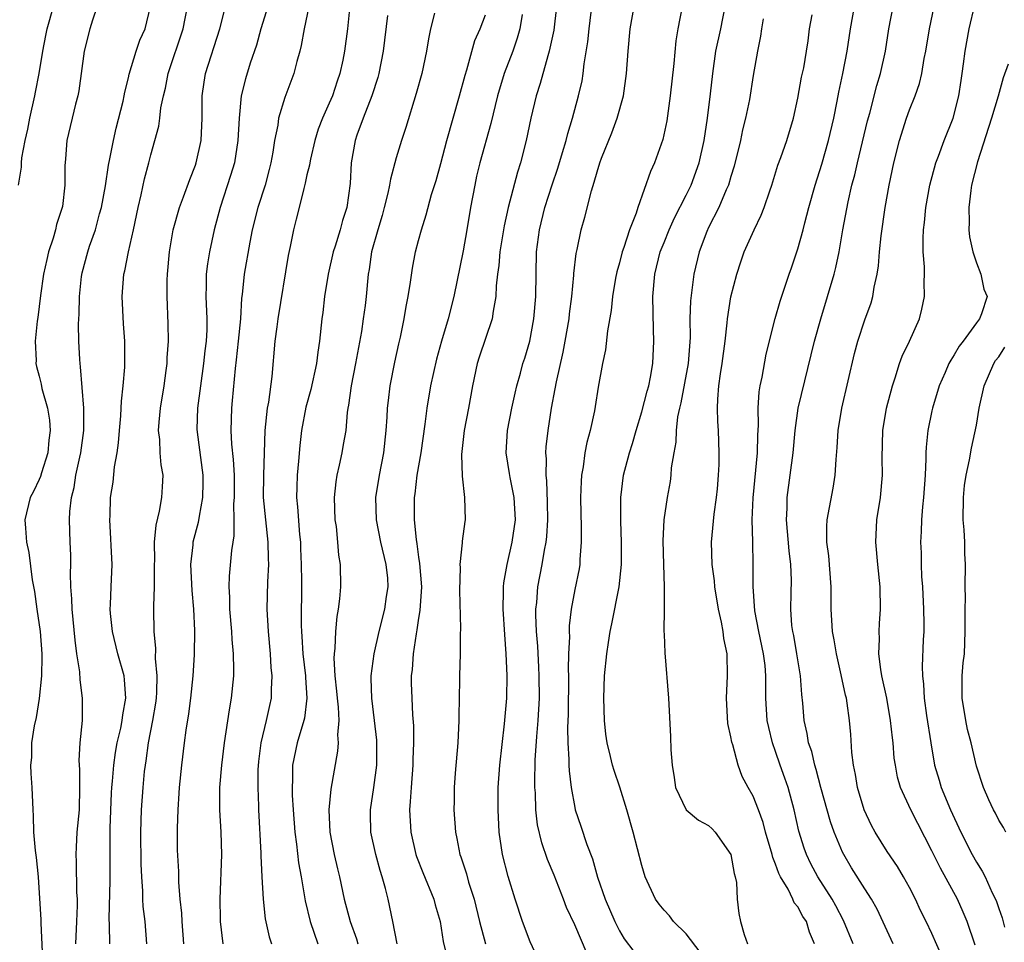
# Model space of a CAD drawing. Units: inches. Extents: x 2574000 to 2577000, y 1548000 to 1551000.
# Drawn here: x 2575287 to 2575375, y 1548053 to 1548136 of the extents above; entities that cross this region are included whole.
import ezdxf

# ---------------------------------------------------------------- set-up
doc = ezdxf.new("R2010")
doc.units = ezdxf.units.IN
doc.header["$MEASUREMENT"] = 0
doc.layers.add('LD25741548_2ft', color=9, linetype='Continuous')

msp = doc.modelspace()

# ---------------------------------------------------------------- linework, layer by layer
at = {"layer": 'LD25741548_2ft'}
for points, elevation in [([(2575287.157, 1548121), (2575287.398, 1548122.602), (2575287.399, 1548123), (2575287.442, 1548123.443), (2575287.732, 1548125), (2575287.98, 1548126.019), (2575288.171, 1548127), (2575288.622, 1548129), (2575288.671, 1548129.329), (2575288.994, 1548131), (2575289.323, 1548133), (2575289.603, 1548134.398), (2575289.706, 1548135), (2575290.272, 1548137)], 8230), ([(2575294.201, 1548137), (2575293.765, 1548135.765), (2575293.525, 1548135), (2575293.024, 1548133), (2575292.554, 1548129.446), (2575292.455, 1548129), (2575292.239, 1548128.239), (2575291.47, 1548125), (2575291.358, 1548123.358), (2575291.288, 1548122.712), (2575291.307, 1548121), (2575291.076, 1548119.075), (2575291, 1548118.795), (2575290.547, 1548117.453), (2575290.452, 1548117), (2575290.241, 1548116.241), (2575289.829, 1548115), (2575289.668, 1548114.332), (2575289.392, 1548113), (2575289.112, 1548111.112), (2575288.864, 1548109.136), (2575288.804, 1548108.804), (2575288.631, 1548107), (2575288.712, 1548105.288), (2575288.686, 1548105), (2575288.744, 1548104.743), (2575289, 1548103.858), (2575289.169, 1548103.169), (2575289.247, 1548102.754), (2575289.736, 1548101), (2575289.915, 1548099.915), (2575289.974, 1548099), (2575289.869, 1548098.131), (2575289.767, 1548097), (2575289.202, 1548095.202), (2575289.116, 1548094.884), (2575289, 1548094.608), (2575288.475, 1548093.526), (2575288.203, 1548093), (2575287.719, 1548091), (2575287.76, 1548090.24), (2575287.869, 1548089), (2575288.077, 1548088.077), (2575288.381, 1548085.619), (2575288.575, 1548084.575), (2575288.78, 1548083), (2575289.077, 1548081), (2575289.231, 1548079), (2575289.242, 1548078.758), (2575289.21, 1548077), (2575289.004, 1548074.996), (2575288.717, 1548073.283), (2575288.545, 1548072.545), (2575288.313, 1548071), (2575288.294, 1548069.706), (2575288.223, 1548069), (2575288.247, 1548068.247), (2575288.349, 1548067), (2575288.423, 1548065), (2575288.471, 1548064.471), (2575288.481, 1548063), (2575288.64, 1548061.36), (2575288.73, 1548060.73), (2575288.895, 1548059), (2575289.144, 1548055.144), (2575289.138, 1548054.862), (2575289.33, 1548051)], 8228), ([(2575292.277, 1548053), (2575292.376, 1548055), (2575292.42, 1548056.42), (2575292.418, 1548057), (2575292.386, 1548057.614), (2575292.356, 1548060.356), (2575292.322, 1548061), (2575292.336, 1548061.664), (2575292.415, 1548063), (2575292.597, 1548065), (2575292.653, 1548067), (2575292.628, 1548068.628), (2575292.588, 1548069.412), (2575292.674, 1548071), (2575292.868, 1548073), (2575292.884, 1548075), (2575292.657, 1548076.657), (2575292.63, 1548077.37), (2575292.374, 1548079), (2575292.208, 1548080.208), (2575291.941, 1548083), (2575291.916, 1548083.917), (2575291.838, 1548085), (2575291.811, 1548086.188), (2575291.83, 1548087), (2575291.825, 1548087.825), (2575291.776, 1548089), (2575291.719, 1548091), (2575291.746, 1548091.746), (2575291.879, 1548093), (2575292.118, 1548093.882), (2575292.283, 1548095), (2575292.626, 1548096.626), (2575292.719, 1548097), (2575292.989, 1548099), (2575293.011, 1548101.011), (2575292.712, 1548104.712), (2575292.662, 1548105), (2575292.635, 1548105.365), (2575292.553, 1548107), (2575292.528, 1548108.528), (2575292.536, 1548109), (2575292.57, 1548109.43), (2575292.597, 1548111), (2575292.794, 1548112.794), (2575292.856, 1548113.144), (2575293.345, 1548115), (2575293.513, 1548115.513), (2575294.044, 1548117), (2575294.417, 1548118.417), (2575294.591, 1548119), (2575294.938, 1548120.938), (2575295.216, 1548122.784), (2575295.336, 1548123.336), (2575295.645, 1548125), (2575295.894, 1548126.106), (2575296.521, 1548128.521), (2575296.623, 1548129), (2575296.67, 1548129.33), (2575297, 1548130.616), (2575297.067, 1548130.933), (2575297.689, 1548133), (2575298.02, 1548133.98), (2575298.496, 1548135), (2575298.985, 1548137)], 8226), ([(2575295.319, 1548053), (2575295.31, 1548054.69), (2575295.275, 1548055.275), (2575295.35, 1548058.65), (2575295.364, 1548063.364), (2575295.485, 1548066.515), (2575295.518, 1548067), (2575295.581, 1548067.581), (2575295.683, 1548069), (2575295.844, 1548070.156), (2575296, 1548071), (2575296.311, 1548072.311), (2575296.44, 1548073), (2575296.481, 1548073.519), (2575296.761, 1548075), (2575296.654, 1548076.654), (2575296.605, 1548077), (2575296.046, 1548079), (2575295.558, 1548081), (2575295.394, 1548082.606), (2575295.368, 1548083), (2575295.398, 1548083.398), (2575295.438, 1548085), (2575295.524, 1548087), (2575295.334, 1548091), (2575295.361, 1548091.361), (2575295.401, 1548093), (2575295.618, 1548094.383), (2575295.74, 1548095.74), (2575295.983, 1548097), (2575296.114, 1548097.886), (2575296.183, 1548099), (2575296.305, 1548100.305), (2575296.35, 1548101), (2575296.365, 1548101.635), (2575296.533, 1548103), (2575296.665, 1548104.665), (2575296.662, 1548107), (2575296.553, 1548108.553), (2575296.432, 1548111), (2575296.591, 1548113), (2575296.679, 1548113.321), (2575297, 1548115.001), (2575297.44, 1548117), (2575297.854, 1548119), (2575298.134, 1548120.134), (2575298.436, 1548121.563), (2575298.825, 1548123), (2575299, 1548123.705), (2575299.374, 1548125), (2575299.721, 1548126.279), (2575299.818, 1548127), (2575299.915, 1548127.915), (2575300.143, 1548129), (2575300.314, 1548129.686), (2575300.559, 1548131), (2575301.911, 1548135), (2575302.289, 1548137)], 8224), ([(2575298.65, 1548053), (2575298.485, 1548055), (2575298.328, 1548056.328), (2575298.291, 1548057), (2575298.285, 1548057.715), (2575298.192, 1548059), (2575298.147, 1548060.147), (2575298.108, 1548063), (2575298.159, 1548065), (2575298.305, 1548067), (2575298.451, 1548068.451), (2575298.515, 1548069), (2575298.59, 1548069.41), (2575298.797, 1548071), (2575299.18, 1548073), (2575299.449, 1548074.552), (2575299.505, 1548075), (2575299.544, 1548075.544), (2575299.584, 1548077), (2575299.435, 1548078.564), (2575299.459, 1548079.459), (2575299.289, 1548081), (2575299.282, 1548083), (2575299.269, 1548083.269), (2575299.347, 1548085), (2575299.347, 1548086.653), (2575299.33, 1548087), (2575299.35, 1548087.35), (2575299.33, 1548089), (2575299.47, 1548090.53), (2575299.785, 1548091.785), (2575300.002, 1548093), (2575300.053, 1548093.948), (2575300.097, 1548095), (2575299.936, 1548095.936), (2575299.85, 1548097), (2575299.798, 1548098.202), (2575299.705, 1548099), (2575299.751, 1548099.751), (2575299.873, 1548101), (2575300.19, 1548103), (2575300.385, 1548104.385), (2575300.456, 1548105), (2575300.475, 1548105.526), (2575300.586, 1548107), (2575300.57, 1548108.57), (2575300.468, 1548111), (2575300.478, 1548112.478), (2575300.496, 1548113), (2575300.675, 1548115), (2575301.019, 1548117), (2575301.581, 1548119), (2575301.935, 1548119.935), (2575302.492, 1548121.508), (2575303, 1548122.771), (2575303.078, 1548123), (2575303.513, 1548125), (2575303.607, 1548127), (2575303.614, 1548129), (2575303.783, 1548130.218), (2575303.909, 1548131), (2575305.188, 1548135), (2575305.687, 1548137)], 8222), ([(2575309.494, 1548137), (2575308.862, 1548135), (2575308.46, 1548133.54), (2575307.919, 1548131.919), (2575307.475, 1548130.525), (2575307.1, 1548129), (2575306.914, 1548127), (2575306.812, 1548125), (2575306.489, 1548123), (2575306.154, 1548121.846), (2575305.222, 1548119), (2575304.684, 1548117), (2575304.252, 1548115), (2575304.073, 1548113.927), (2575303.966, 1548113), (2575303.963, 1548111.963), (2575303.926, 1548111), (2575304.021, 1548109), (2575304.016, 1548108.015), (2575303.969, 1548107), (2575303.85, 1548106.15), (2575303.733, 1548105), (2575303.441, 1548103), (2575303.18, 1548101), (2575303.135, 1548099.135), (2575303.15, 1548098.85), (2575303.667, 1548095), (2575303.672, 1548094.328), (2575303.646, 1548093), (2575303.324, 1548091.324), (2575303.245, 1548090.755), (2575302.78, 1548089), (2575302.766, 1548088.765), (2575302.561, 1548087), (2575302.665, 1548084.665), (2575302.829, 1548083), (2575302.931, 1548081.069), (2575302.891, 1548078.891), (2575302.77, 1548077), (2575302.568, 1548075), (2575302.38, 1548073.62), (2575302.146, 1548072.146), (2575301.984, 1548071), (2575301.739, 1548069), (2575301.535, 1548067), (2575301.515, 1548066.485), (2575301.414, 1548065), (2575301.365, 1548063.365), (2575301.378, 1548061.378), (2575301.476, 1548059.476), (2575301.489, 1548058.511), (2575301.614, 1548057), (2575301.74, 1548055.74), (2575301.768, 1548055), (2575301.931, 1548053)], 8220), ([(2575313.174, 1548137), (2575312.751, 1548135), (2575312.482, 1548133.518), (2575312.351, 1548133), (2575312.088, 1548132.088), (2575311.814, 1548131), (2575311, 1548128.846), (2575310.451, 1548127), (2575310.377, 1548126.377), (2575310.103, 1548125), (2575309.939, 1548123.939), (2575309.77, 1548123), (2575309.62, 1548122.38), (2575309.246, 1548121), (2575308.607, 1548119), (2575308.094, 1548117), (2575307.873, 1548115.873), (2575307.384, 1548113), (2575307.189, 1548111.189), (2575307.141, 1548110.859), (2575307.034, 1548109), (2575306.842, 1548107), (2575306.661, 1548105.339), (2575306.555, 1548104.555), (2575306.306, 1548101.694), (2575306.226, 1548101), (2575306.162, 1548099), (2575306.23, 1548097.77), (2575306.394, 1548096.394), (2575306.461, 1548095), (2575306.469, 1548093), (2575306.415, 1548092.415), (2575306.437, 1548091), (2575306.439, 1548089.561), (2575306.342, 1548089), (2575306.236, 1548088.236), (2575306.038, 1548085.961), (2575306.008, 1548085), (2575306.069, 1548084.069), (2575306.065, 1548083), (2575306.23, 1548081), (2575306.268, 1548080.268), (2575306.384, 1548079), (2575306.415, 1548077.585), (2575306.406, 1548077), (2575306.213, 1548075), (2575306.034, 1548073.966), (2575305.579, 1548071), (2575305.349, 1548069), (2575305.172, 1548067), (2575305.146, 1548065), (2575305.271, 1548063), (2575305.345, 1548061), (2575305.189, 1548057), (2575305.216, 1548055.216), (2575305.223, 1548055), (2575305.462, 1548053)], 8218), ([(2575316.807, 1548136.807), (2575316.644, 1548135), (2575316.361, 1548133), (2575316.204, 1548132.203), (2575315.948, 1548131), (2575315.701, 1548130.299), (2575315.286, 1548129), (2575315, 1548128.332), (2575314.392, 1548127), (2575314.004, 1548125.996), (2575313.694, 1548125), (2575313.307, 1548123.307), (2575313.242, 1548123), (2575313.216, 1548122.784), (2575313, 1548121.919), (2575312.838, 1548121.161), (2575312.706, 1548120.706), (2575312.285, 1548119), (2575312.044, 1548117.956), (2575311.785, 1548117), (2575311.483, 1548115.483), (2575311.308, 1548114.692), (2575310.388, 1548109), (2575310.284, 1548108.284), (2575310.131, 1548107), (2575309.856, 1548103.856), (2575309.537, 1548101.536), (2575309.429, 1548101), (2575309.226, 1548099), (2575309.094, 1548095), (2575309.08, 1548093), (2575309.28, 1548091), (2575309.503, 1548089), (2575309.518, 1548087.518), (2575309.54, 1548087), (2575309.448, 1548085.448), (2575309.398, 1548083), (2575309.508, 1548081), (2575309.707, 1548079), (2575309.77, 1548077.77), (2575309.862, 1548077), (2575309.784, 1548075.784), (2575309.783, 1548075), (2575309.63, 1548074.37), (2575309.347, 1548073), (2575308.864, 1548071), (2575308.655, 1548069.346), (2575308.603, 1548068.603), (2575308.59, 1548067), (2575308.657, 1548065.343), (2575308.658, 1548065), (2575308.876, 1548061.124), (2575308.875, 1548060.875), (2575308.965, 1548059), (2575309.077, 1548057), (2575309.245, 1548055.245), (2575309.612, 1548053.612), (2575309.824, 1548053)], 8216), ([(2575335.366, 1548137), (2575335.121, 1548134.879), (2575334.716, 1548133), (2575334.572, 1548132.572), (2575333.903, 1548130.097), (2575333.543, 1548129), (2575333.067, 1548127), (2575332.65, 1548125), (2575332.129, 1548123), (2575331.855, 1548122.144), (2575331.021, 1548118.978), (2575330.664, 1548117.336), (2575330.297, 1548115), (2575330.198, 1548113.802), (2575330.08, 1548113), (2575329.965, 1548111.965), (2575329.925, 1548111), (2575329.69, 1548109.69), (2575329.611, 1548109), (2575328.423, 1548105.577), (2575328.243, 1548105), (2575327.845, 1548103), (2575327.474, 1548101), (2575327.074, 1548099), (2575326.847, 1548096.847), (2575326.897, 1548094.897), (2575327.11, 1548093), (2575327.176, 1548091), (2575327.144, 1548090.856), (2575326.921, 1548089.078), (2575326.923, 1548088.923), (2575326.708, 1548087), (2575326.719, 1548086.719), (2575326.671, 1548084.671), (2575326.755, 1548081.245), (2575326.72, 1548080.72), (2575326.731, 1548079), (2575326.664, 1548077), (2575326.676, 1548076.676), (2575326.626, 1548075), (2575326.605, 1548073.395), (2575326.62, 1548073), (2575326.529, 1548071), (2575326.288, 1548068.288), (2575326.202, 1548067), (2575326.202, 1548065.798), (2575326.172, 1548065), (2575326.303, 1548063), (2575326.445, 1548062.445), (2575326.705, 1548061), (2575326.793, 1548060.793), (2575327.283, 1548059.283), (2575327.48, 1548058.52), (2575327.972, 1548057), (2575328.465, 1548055), (2575328.996, 1548052.996)], 8206), ([(2575334.032, 1548051), (2575333, 1548053.166), (2575332.313, 1548055), (2575331.664, 1548057), (2575331.028, 1548059.028), (2575330.528, 1548061), (2575330.232, 1548063), (2575330.13, 1548065), (2575330.128, 1548065.872), (2575330.135, 1548067), (2575330.271, 1548069), (2575330.714, 1548072.714), (2575330.914, 1548075), (2575330.944, 1548077.056), (2575330.846, 1548079), (2575330.723, 1548080.723), (2575330.598, 1548083), (2575330.626, 1548084.626), (2575330.617, 1548085), (2575330.643, 1548085.357), (2575330.934, 1548087), (2575331.396, 1548089), (2575331.678, 1548091), (2575331.571, 1548093), (2575331.206, 1548094.794), (2575331.162, 1548095.162), (2575330.86, 1548097), (2575330.985, 1548099), (2575331.365, 1548101), (2575331.646, 1548102.354), (2575331.796, 1548103), (2575332.128, 1548104.128), (2575332.359, 1548105), (2575332.521, 1548105.479), (2575332.97, 1548107), (2575333.33, 1548109), (2575333.499, 1548111), (2575333.566, 1548115), (2575333.826, 1548117), (2575334.32, 1548119), (2575334.967, 1548121.033), (2575335.477, 1548122.522), (2575335.91, 1548123.91), (2575336.222, 1548125), (2575336.367, 1548125.634), (2575336.795, 1548127), (2575337.342, 1548129), (2575337.652, 1548130.348), (2575337.759, 1548131), (2575337.85, 1548131.85), (2575338.173, 1548133.827), (2575338.29, 1548135), (2575338.481, 1548136.481)], 8204), ([(2575338.104, 1548052.104), (2575337, 1548054.712), (2575336.257, 1548056.257), (2575335.987, 1548057), (2575335.153, 1548059.153), (2575334.568, 1548060.568), (2575334.037, 1548062.037), (2575333.654, 1548063.654), (2575333.503, 1548065), (2575333.469, 1548066.531), (2575333.429, 1548067), (2575333.413, 1548067.413), (2575333.458, 1548069.458), (2575333.587, 1548071.587), (2575333.709, 1548073), (2575333.825, 1548075), (2575333.823, 1548077), (2575333.791, 1548077.791), (2575333.677, 1548079.677), (2575333.573, 1548081), (2575333.517, 1548082.483), (2575333.522, 1548083), (2575333.59, 1548083.59), (2575333.69, 1548085), (2575334.075, 1548087), (2575334.28, 1548088.28), (2575334.431, 1548089), (2575334.49, 1548089.511), (2575334.578, 1548091), (2575334.556, 1548092.556), (2575334.491, 1548094.491), (2575334.424, 1548095), (2575334.453, 1548096.453), (2575334.411, 1548097), (2575334.448, 1548097.552), (2575334.604, 1548099), (2575334.907, 1548101), (2575335.258, 1548102.743), (2575335.361, 1548103.361), (2575335.97, 1548106.03), (2575336.153, 1548107), (2575336.486, 1548109), (2575336.533, 1548109.467), (2575336.74, 1548111), (2575336.922, 1548112.922), (2575336.926, 1548113.074), (2575337.124, 1548114.876), (2575337.21, 1548115.21), (2575337.568, 1548117), (2575337.888, 1548118.112), (2575338.49, 1548120.49), (2575338.75, 1548121.25), (2575339, 1548122.197), (2575339.26, 1548123), (2575339.41, 1548123.41), (2575340.313, 1548125.687), (2575340.789, 1548127), (2575341.362, 1548129), (2575341.651, 1548131), (2575341.787, 1548133), (2575341.964, 1548135), (2575342.331, 1548137)], 8202), ([(2575346.62, 1548137), (2575346.245, 1548135), (2575346.063, 1548133.937), (2575345.881, 1548131.881), (2575345.562, 1548129), (2575345.242, 1548126.759), (2575344.905, 1548125.095), (2575344.152, 1548123), (2575343.776, 1548122.224), (2575342.647, 1548119), (2575342.494, 1548118.494), (2575341.921, 1548117), (2575341.397, 1548115.397), (2575341.248, 1548115), (2575341, 1548114.029), (2575340.766, 1548113.234), (2575340.651, 1548112.651), (2575340.37, 1548111), (2575340.254, 1548109.746), (2575339.928, 1548107.928), (2575339.768, 1548106.232), (2575339.496, 1548105), (2575339.101, 1548102.899), (2575338.834, 1548101.165), (2575338.76, 1548100.76), (2575338.38, 1548099), (2575338.078, 1548097.922), (2575337.909, 1548097), (2575337.747, 1548095.747), (2575337.6, 1548095), (2575337.56, 1548094.44), (2575337.511, 1548093), (2575337.534, 1548091.535), (2575337.576, 1548090.424), (2575337.584, 1548089), (2575337.452, 1548087.453), (2575337.442, 1548087), (2575337.385, 1548086.615), (2575337, 1548084.741), (2575336.673, 1548083), (2575336.492, 1548081.508), (2575336.487, 1548081), (2575336.514, 1548080.514), (2575336.451, 1548079), (2575336.422, 1548077.578), (2575336.446, 1548077), (2575336.409, 1548073.591), (2575336.35, 1548072.35), (2575336.373, 1548071), (2575336.481, 1548069.519), (2575336.478, 1548069), (2575336.497, 1548068.497), (2575336.692, 1548067), (2575337, 1548065.221), (2575337.051, 1548065), (2575337.554, 1548063.553), (2575338.094, 1548061.906), (2575338.598, 1548060.599), (2575339.038, 1548058.962), (2575339.716, 1548057), (2575340.579, 1548055), (2575341, 1548054.149), (2575341.443, 1548053.443), (2575342.301, 1548052.301)], 8200), ([(2575348.252, 1548052.252), (2575347, 1548053.896), (2575345.856, 1548055), (2575345.5, 1548055.5), (2575345, 1548056.012), (2575344.557, 1548056.557), (2575344.24, 1548057), (2575343.325, 1548059), (2575343, 1548060.021), (2575342.244, 1548063), (2575341.668, 1548065), (2575341.032, 1548067.032), (2575340.519, 1548068.519), (2575340.38, 1548069), (2575340.203, 1548069.797), (2575339.899, 1548071), (2575339.794, 1548071.794), (2575339.667, 1548073), (2575339.604, 1548075), (2575339.669, 1548077), (2575339.867, 1548079), (2575340.01, 1548080.01), (2575340.174, 1548081), (2575340.328, 1548081.672), (2575340.987, 1548085), (2575341.187, 1548087), (2575341.196, 1548089), (2575341.133, 1548090.867), (2575341.126, 1548093), (2575341.378, 1548095), (2575341.907, 1548097), (2575342.167, 1548097.833), (2575342.493, 1548099), (2575343, 1548100.677), (2575343.485, 1548102.515), (2575343.626, 1548103), (2575343.793, 1548103.793), (2575344.01, 1548105), (2575344.101, 1548107), (2575344.047, 1548108.047), (2575343.997, 1548111), (2575344.175, 1548113), (2575344.667, 1548115), (2575345, 1548115.84), (2575345.469, 1548117), (2575345.941, 1548118.059), (2575347, 1548120.097), (2575347.438, 1548121), (2575348.162, 1548123), (2575348.601, 1548125), (2575348.899, 1548127), (2575349.167, 1548129.167), (2575349.365, 1548131), (2575349.657, 1548133), (2575350.089, 1548135), (2575350.493, 1548137)], 8198), ([(2575361.965, 1548053), (2575361.097, 1548055.097), (2575360.404, 1548056.404), (2575360.06, 1548057), (2575358.773, 1548059), (2575358.165, 1548060.165), (2575357.767, 1548061), (2575357.563, 1548061.562), (2575357.09, 1548063.09), (2575356.663, 1548065), (2575356.123, 1548067), (2575355.842, 1548067.842), (2575355.418, 1548069), (2575355, 1548070.218), (2575354.709, 1548071), (2575354.382, 1548072.382), (2575354.247, 1548073), (2575354.127, 1548075), (2575354.113, 1548076.113), (2575354.139, 1548077), (2575354.068, 1548077.932), (2575353.929, 1548079), (2575353.501, 1548081), (2575353.147, 1548082.853), (2575352.993, 1548085.007), (2575353.004, 1548087), (2575352.97, 1548089.03), (2575352.913, 1548091), (2575352.982, 1548092.982), (2575353.381, 1548097), (2575353.414, 1548098.586), (2575353.472, 1548099.472), (2575353.451, 1548101), (2575353.539, 1548102.461), (2575353.625, 1548103), (2575353.796, 1548103.796), (2575354.147, 1548105.853), (2575354.948, 1548109.053), (2575355.4, 1548110.6), (2575356.213, 1548113), (2575356.427, 1548113.574), (2575357, 1548115.289), (2575357.473, 1548117), (2575357.622, 1548117.622), (2575357.992, 1548119), (2575358.546, 1548121), (2575359.141, 1548122.859), (2575359.756, 1548125), (2575360.208, 1548127), (2575360.52, 1548128.52), (2575360.666, 1548129.334), (2575361.041, 1548131), (2575361.422, 1548133), (2575361.709, 1548135), (2575362.069, 1548137)], 8192), ([(2575365.541, 1548053), (2575364.114, 1548056.114), (2575363.606, 1548057), (2575363, 1548057.918), (2575361.814, 1548059.813), (2575361.103, 1548061), (2575361, 1548061.214), (2575360.264, 1548063), (2575359.929, 1548063.93), (2575359.046, 1548067), (2575358.631, 1548068.63), (2575358.503, 1548069), (2575358.236, 1548070.236), (2575357.96, 1548071), (2575357.836, 1548071.835), (2575357.561, 1548073), (2575357.434, 1548074.566), (2575357.343, 1548075.343), (2575357.235, 1548077), (2575356.909, 1548079), (2575356.623, 1548080.623), (2575356.536, 1548081), (2575356.467, 1548081.533), (2575356.361, 1548083), (2575356.409, 1548084.409), (2575356.425, 1548085.575), (2575356.373, 1548087), (2575356.214, 1548088.214), (2575355.975, 1548091), (2575356.028, 1548092.028), (2575356.032, 1548093), (2575356.565, 1548097), (2575356.744, 1548099), (2575357.03, 1548101), (2575358.474, 1548107), (2575359.044, 1548109), (2575359.664, 1548111), (2575360.25, 1548113), (2575360.404, 1548113.596), (2575360.688, 1548115), (2575361.028, 1548117), (2575361.501, 1548119.501), (2575361.841, 1548121), (2575362.093, 1548121.907), (2575362.334, 1548123), (2575363.252, 1548126.748), (2575363.451, 1548127.451), (2575364.083, 1548129.917), (2575364.418, 1548131), (2575364.848, 1548133), (2575365.139, 1548135), (2575365.543, 1548137)], 8190), ([(2575369.887, 1548051.887), (2575369, 1548053.915), (2575368.491, 1548055), (2575367.996, 1548055.997), (2575367.538, 1548057), (2575367, 1548058.036), (2575366.462, 1548059), (2575365.915, 1548059.915), (2575365, 1548061.283), (2575363.933, 1548063), (2575363.603, 1548063.602), (2575362.934, 1548065), (2575362.329, 1548067), (2575362.163, 1548068.163), (2575361.984, 1548069), (2575361.848, 1548070.152), (2575361.745, 1548071.745), (2575361.636, 1548073), (2575361.424, 1548074.576), (2575361.351, 1548075), (2575361.278, 1548075.278), (2575360.886, 1548077.114), (2575360.446, 1548079), (2575360.255, 1548080.255), (2575360.107, 1548081), (2575359.987, 1548083), (2575359.981, 1548085), (2575359.766, 1548087.766), (2575359.597, 1548089), (2575359.594, 1548090.406), (2575359.631, 1548091), (2575360.172, 1548093.828), (2575360.352, 1548095), (2575360.416, 1548096.416), (2575360.524, 1548097.476), (2575360.605, 1548099), (2575360.95, 1548101), (2575362.084, 1548105.916), (2575362.381, 1548107), (2575363, 1548108.922), (2575363.566, 1548110.434), (2575363.719, 1548111), (2575363.84, 1548111.84), (2575364.111, 1548113), (2575364.228, 1548113.772), (2575364.313, 1548115), (2575364.459, 1548116.459), (2575364.822, 1548119), (2575365.17, 1548121), (2575365.59, 1548123), (2575366.099, 1548125), (2575366.729, 1548127), (2575367, 1548127.745), (2575367.505, 1548129), (2575367.898, 1548130.102), (2575368.11, 1548131), (2575368.328, 1548132.328), (2575368.468, 1548133), (2575368.784, 1548135), (2575369.209, 1548137)], 8188), ([(2575372.885, 1548052.886), (2575372.161, 1548055), (2575371.825, 1548055.825), (2575371.294, 1548057), (2575369.767, 1548059.767), (2575369, 1548061.34), (2575367.11, 1548065), (2575366.196, 1548067), (2575365.927, 1548067.928), (2575365.735, 1548069), (2575365.638, 1548069.638), (2575365.529, 1548071), (2575365.464, 1548071.464), (2575365.306, 1548073), (2575364.956, 1548075), (2575364.533, 1548077), (2575364.426, 1548077.574), (2575364.265, 1548079), (2575364.323, 1548080.323), (2575364.281, 1548081), (2575364.301, 1548081.7), (2575364.407, 1548083), (2575364.385, 1548085), (2575364.172, 1548087), (2575363.981, 1548089), (2575364.081, 1548091), (2575364.402, 1548093), (2575364.594, 1548095), (2575364.563, 1548096.563), (2575364.603, 1548099), (2575364.941, 1548101), (2575365.472, 1548103), (2575365.715, 1548103.715), (2575366.116, 1548105), (2575366.349, 1548105.651), (2575367.006, 1548107.006), (2575367.91, 1548109), (2575368.117, 1548109.882), (2575368.357, 1548111), (2575368.318, 1548112.318), (2575368.338, 1548113), (2575368.332, 1548113.668), (2575368.224, 1548115), (2575368.213, 1548116.213), (2575368.259, 1548117), (2575368.345, 1548117.655), (2575368.463, 1548119), (2575368.821, 1548121), (2575369.366, 1548123), (2575369.603, 1548123.603), (2575370.112, 1548125), (2575370.913, 1548127), (2575371.433, 1548129), (2575371.628, 1548130.372), (2575371.737, 1548131), (2575371.855, 1548131.855), (2575371.984, 1548133), (2575372.354, 1548135), (2575372.847, 1548137.153)], 8186), ([(2575320.207, 1548136.207), (2575319.827, 1548133), (2575319.441, 1548131), (2575319.351, 1548130.649), (2575318.814, 1548129), (2575318.028, 1548127), (2575317.475, 1548125.475), (2575317.318, 1548125), (2575316.969, 1548123), (2575316.866, 1548121.134), (2575316.557, 1548119), (2575316.168, 1548117.832), (2575315.966, 1548117), (2575315.532, 1548115.532), (2575315.353, 1548115), (2575314.886, 1548113), (2575314.568, 1548111), (2575314.411, 1548109.589), (2575314.327, 1548109), (2575314.121, 1548107), (2575313.964, 1548106.036), (2575313.859, 1548105), (2575313.334, 1548102.666), (2575312.893, 1548101.107), (2575312.516, 1548099), (2575312.356, 1548097.644), (2575312.246, 1548096.246), (2575312.114, 1548095), (2575312.075, 1548093.926), (2575312.069, 1548093), (2575312.164, 1548092.164), (2575312.331, 1548089.668), (2575312.407, 1548089), (2575312.429, 1548088.429), (2575312.481, 1548087), (2575312.501, 1548085.499), (2575312.486, 1548081.514), (2575312.505, 1548081), (2575312.546, 1548080.546), (2575312.627, 1548079), (2575312.855, 1548077), (2575312.855, 1548076.855), (2575312.996, 1548075), (2575312.779, 1548073.221), (2575312.73, 1548073), (2575312.127, 1548071), (2575311.713, 1548069), (2575311.705, 1548067.705), (2575311.661, 1548067), (2575311.669, 1548066.331), (2575311.751, 1548065), (2575311.904, 1548063), (2575312.059, 1548061.941), (2575312.252, 1548060.251), (2575312.48, 1548059), (2575312.838, 1548056.838), (2575313.275, 1548055), (2575313.982, 1548053)], 8214), ([(2575324.415, 1548136.415), (2575324.061, 1548135), (2575323.889, 1548134.112), (2575323.723, 1548133), (2575323.293, 1548131), (2575322.795, 1548129.205), (2575321.851, 1548126.148), (2575321.478, 1548125), (2575321, 1548123.425), (2575320.472, 1548121.528), (2575320.408, 1548121), (2575320.258, 1548120.258), (2575319.93, 1548119), (2575319.732, 1548118.268), (2575319.345, 1548117), (2575318.786, 1548115), (2575318.562, 1548113.438), (2575318.473, 1548113), (2575318.295, 1548111), (2575318.206, 1548110.206), (2575318.049, 1548109), (2575317.875, 1548107.875), (2575317.352, 1548105), (2575316.966, 1548103), (2575316.735, 1548101.264), (2575316.673, 1548101), (2575316.612, 1548100.612), (2575316.467, 1548099), (2575316.257, 1548097.743), (2575316.125, 1548097), (2575315.897, 1548095.897), (2575315.681, 1548095), (2575315.587, 1548094.413), (2575315.441, 1548093), (2575315.504, 1548091), (2575315.605, 1548090.395), (2575315.746, 1548089), (2575315.832, 1548087.832), (2575315.985, 1548087), (2575316.001, 1548085), (2575315.925, 1548083.925), (2575315.791, 1548083), (2575315.662, 1548082.337), (2575315.559, 1548081), (2575315.503, 1548079.503), (2575315.433, 1548079), (2575315.412, 1548078.588), (2575315.502, 1548077), (2575315.649, 1548075.649), (2575315.698, 1548075), (2575315.8, 1548074.2), (2575315.85, 1548073), (2575315.738, 1548071.738), (2575315.799, 1548071), (2575315.745, 1548070.255), (2575315.135, 1548066.865), (2575314.951, 1548065), (2575315.037, 1548063), (2575315.435, 1548061), (2575315.729, 1548059.729), (2575315.918, 1548059), (2575316.341, 1548057), (2575316.865, 1548055), (2575317.438, 1548053.437), (2575317.544, 1548053)], 8212), ([(2575321.086, 1548053), (2575320.701, 1548055), (2575320.275, 1548057), (2575320.04, 1548057.959), (2575319.741, 1548059), (2575319.559, 1548059.559), (2575319.168, 1548061), (2575318.734, 1548063), (2575318.699, 1548064.699), (2575318.695, 1548065), (2575319, 1548066.999), (2575319.254, 1548069), (2575319.262, 1548070.738), (2575319.247, 1548071.247), (2575319.048, 1548073), (2575318.798, 1548075), (2575318.765, 1548076.765), (2575318.744, 1548077), (2575319.011, 1548079), (2575319.466, 1548081), (2575319.974, 1548083), (2575320.136, 1548084.136), (2575320.278, 1548085), (2575320.234, 1548085.766), (2575320.108, 1548087), (2575319.63, 1548089), (2575319.227, 1548091), (2575319.175, 1548093), (2575319.489, 1548095), (2575319.886, 1548097), (2575320.107, 1548099), (2575320.191, 1548100.191), (2575320.226, 1548101), (2575320.296, 1548101.704), (2575320.468, 1548103), (2575320.881, 1548105.119), (2575321.231, 1548106.769), (2575321.381, 1548107.381), (2575321.716, 1548109), (2575321.896, 1548110.104), (2575322.081, 1548111), (2575322.292, 1548112.292), (2575322.462, 1548113.538), (2575322.739, 1548115), (2575323, 1548116.043), (2575323.251, 1548117), (2575323.68, 1548118.32), (2575324.168, 1548120.168), (2575324.578, 1548121.422), (2575325, 1548122.927), (2575325.545, 1548125), (2575326.682, 1548129), (2575327.165, 1548130.834), (2575327.327, 1548131.326), (2575328.056, 1548133.944), (2575328.521, 1548135), (2575329, 1548136.251)], 8210), ([(2575332.273, 1548136.273), (2575332.079, 1548135), (2575331.844, 1548134.156), (2575331.437, 1548133), (2575330.666, 1548131), (2575330.061, 1548129), (2575329.479, 1548126.521), (2575328.493, 1548123), (2575328.204, 1548121.796), (2575328.032, 1548121), (2575327.665, 1548119), (2575327.337, 1548117), (2575327, 1548115.108), (2575326.162, 1548111), (2575325.655, 1548109), (2575325.052, 1548107), (2575324.613, 1548105.387), (2575324.078, 1548103), (2575323.728, 1548101), (2575323.556, 1548099.556), (2575323.199, 1548097), (2575322.854, 1548095), (2575322.67, 1548093.33), (2575322.621, 1548093), (2575322.614, 1548091), (2575322.774, 1548089.226), (2575322.847, 1548088.847), (2575323, 1548087.647), (2575323.092, 1548087.092), (2575323.252, 1548085), (2575323.121, 1548082.879), (2575323, 1548082.17), (2575322.855, 1548081.145), (2575322.776, 1548080.776), (2575322.52, 1548079), (2575322.428, 1548077.572), (2575322.351, 1548077), (2575322.349, 1548076.349), (2575322.388, 1548075), (2575322.467, 1548073.533), (2575322.542, 1548072.542), (2575322.555, 1548071), (2575322.491, 1548069.509), (2575322.491, 1548069), (2575322.325, 1548067), (2575322.25, 1548065.75), (2575322.178, 1548065), (2575322.294, 1548063), (2575322.757, 1548061), (2575322.814, 1548060.814), (2575323.375, 1548059.375), (2575324.364, 1548057), (2575324.493, 1548056.493), (2575324.948, 1548055), (2575325.217, 1548053.217), (2575325.744, 1548051)], 8208), ([(2575353.889, 1548135.889), (2575353.743, 1548135), (2575353.657, 1548134.343), (2575353.375, 1548133), (2575353, 1548130.807), (2575352.653, 1548128.653), (2575352.31, 1548127), (2575352.049, 1548125.951), (2575351.852, 1548125), (2575351.301, 1548122.699), (2575351, 1548121.78), (2575350.775, 1548121), (2575350.581, 1548120.581), (2575349.925, 1548119), (2575349, 1548117.205), (2575348.831, 1548116.831), (2575348.153, 1548115), (2575347.678, 1548113), (2575347.369, 1548110.631), (2575347.327, 1548109), (2575347.335, 1548107.335), (2575347.159, 1548105), (2575346.514, 1548101.486), (2575346.384, 1548101), (2575346.216, 1548100.216), (2575346.078, 1548099), (2575346.048, 1548097.952), (2575345.872, 1548097), (2575345.654, 1548095.654), (2575345.624, 1548095), (2575345.556, 1548094.444), (2575345.291, 1548093), (2575344.994, 1548091), (2575344.892, 1548089.108), (2575344.95, 1548087), (2575345.027, 1548085), (2575345.001, 1548083.001), (2575344.989, 1548080.989), (2575345, 1548080.751), (2575345.087, 1548079.087), (2575345.406, 1548075), (2575345.585, 1548071.585), (2575345.61, 1548070.39), (2575345.721, 1548069), (2575345.908, 1548067.908), (2575346.042, 1548067), (2575346.998, 1548064.998), (2575348.079, 1548064.079), (2575349, 1548063.587), (2575349.302, 1548063.301), (2575349.598, 1548063), (2575350.997, 1548061), (2575351.284, 1548059.284), (2575351.387, 1548059), (2575351.493, 1548058.507), (2575351.55, 1548057), (2575351.715, 1548055.715), (2575351.847, 1548055), (2575352.178, 1548053.823), (2575352.494, 1548053)], 8196), ([(2575358.488, 1548053), (2575358.041, 1548054.041), (2575357.765, 1548055), (2575357.456, 1548055.456), (2575357, 1548056.306), (2575356.673, 1548056.672), (2575356.549, 1548057), (2575356.12, 1548057.88), (2575355.451, 1548059), (2575355.301, 1548059.301), (2575355, 1548060.146), (2575354.74, 1548060.74), (2575354.679, 1548061), (2575354.09, 1548063), (2575353.879, 1548063.879), (2575353.479, 1548065), (2575353, 1548066.216), (2575352.547, 1548067), (2575351.998, 1548067.998), (2575351.637, 1548069), (2575351.158, 1548070.841), (2575351.081, 1548071.081), (2575351, 1548071.544), (2575350.734, 1548072.734), (2575350.591, 1548075), (2575350.69, 1548077), (2575350.656, 1548079), (2575350.372, 1548080.372), (2575350.305, 1548081), (2575350.164, 1548081.836), (2575349.894, 1548083), (2575349.561, 1548085), (2575349.523, 1548085.523), (2575349.319, 1548087), (2575349.259, 1548089), (2575349.492, 1548091.492), (2575349.699, 1548093), (2575349.781, 1548093.781), (2575349.89, 1548095), (2575349.945, 1548095.944), (2575349.953, 1548097), (2575349.871, 1548099), (2575349.813, 1548099.813), (2575349.79, 1548101), (2575349.813, 1548101.813), (2575349.928, 1548103), (2575350.068, 1548104.068), (2575350.222, 1548105), (2575350.474, 1548107), (2575350.657, 1548108.657), (2575350.68, 1548109), (2575351, 1548110.986), (2575351.526, 1548113), (2575351.873, 1548114.127), (2575352.197, 1548115), (2575353.079, 1548117), (2575353.705, 1548118.295), (2575353.979, 1548119), (2575354.485, 1548120.485), (2575354.677, 1548121), (2575355.216, 1548122.784), (2575355.474, 1548123.474), (2575355.998, 1548125), (2575356.609, 1548127), (2575357, 1548128.798), (2575357.335, 1548130.665), (2575357.517, 1548131.517), (2575357.776, 1548133), (2575357.914, 1548133.914), (2575358.049, 1548135), (2575358.264, 1548136.264)], 8194), ([(2575375.849, 1548131.849), (2575375.398, 1548130.602), (2575374.954, 1548128.954), (2575374.364, 1548127), (2575373.088, 1548123.088), (2575372.574, 1548121), (2575372.497, 1548120.497), (2575372.316, 1548119), (2575372.341, 1548117.659), (2575372.315, 1548117), (2575372.369, 1548116.369), (2575372.676, 1548115), (2575373, 1548114.022), (2575373.39, 1548113), (2575373.665, 1548111.665), (2575373.968, 1548111), (2575373.459, 1548109.459), (2575373.274, 1548109), (2575373, 1548108.661), (2575371.802, 1548107), (2575371.442, 1548106.558), (2575371, 1548105.779), (2575370.697, 1548105.304), (2575370.537, 1548105), (2575370.201, 1548104.201), (2575369.663, 1548103), (2575369.05, 1548101), (2575369, 1548100.775), (2575368.635, 1548099), (2575368.489, 1548097.511), (2575368.469, 1548097), (2575368.473, 1548096.473), (2575368.401, 1548095), (2575368.262, 1548093), (2575368.156, 1548092.157), (2575368.078, 1548091), (2575368.05, 1548089.951), (2575367.991, 1548089), (2575368.037, 1548088.037), (2575368.041, 1548087), (2575368.081, 1548085.919), (2575368.153, 1548085), (2575368.253, 1548083), (2575368.292, 1548081.708), (2575368.277, 1548081), (2575368.233, 1548080.233), (2575368.152, 1548077.848), (2575368.17, 1548077), (2575368.269, 1548076.269), (2575368.33, 1548075), (2575368.538, 1548073.461), (2575368.906, 1548071), (2575369.251, 1548069), (2575369.659, 1548067.659), (2575369.842, 1548067), (2575370.68, 1548065), (2575371.617, 1548063), (2575372.622, 1548061), (2575373, 1548060.317), (2575373.51, 1548059.51), (2575373.771, 1548059), (2575374.424, 1548057.576), (2575374.718, 1548057), (2575374.8, 1548056.8), (2575375, 1548056.154), (2575375.316, 1548055.316), (2575375.509, 1548054.49)], 8184), ([(2575375.631, 1548063), (2575375.427, 1548063.427), (2575375, 1548064.076), (2575374.696, 1548064.696), (2575374.521, 1548065), (2575374.104, 1548065.896), (2575373.642, 1548067), (2575373, 1548068.916), (2575372.523, 1548071), (2575372.204, 1548072.204), (2575372.047, 1548073), (2575371.721, 1548075), (2575371.737, 1548075.737), (2575371.734, 1548077), (2575371.824, 1548078.176), (2575371.917, 1548079), (2575371.995, 1548081), (2575371.983, 1548083), (2575372.009, 1548084.009), (2575372.002, 1548085), (2575372.025, 1548087), (2575371.969, 1548087.969), (2575371.953, 1548089), (2575371.9, 1548090.1), (2575371.826, 1548091), (2575371.834, 1548093), (2575371.932, 1548094.068), (2575372.083, 1548095), (2575372.383, 1548096.383), (2575372.567, 1548097.433), (2575373, 1548099.484), (2575373.255, 1548101), (2575373.701, 1548103), (2575374.551, 1548105), (2575374.717, 1548105.283), (2575375, 1548105.603), (2575375.543, 1548106.457)], 8182)]:
    msp.add_lwpolyline(points, dxfattribs=dict(at, elevation=elevation))

doc.saveas('drawing.dxf')
